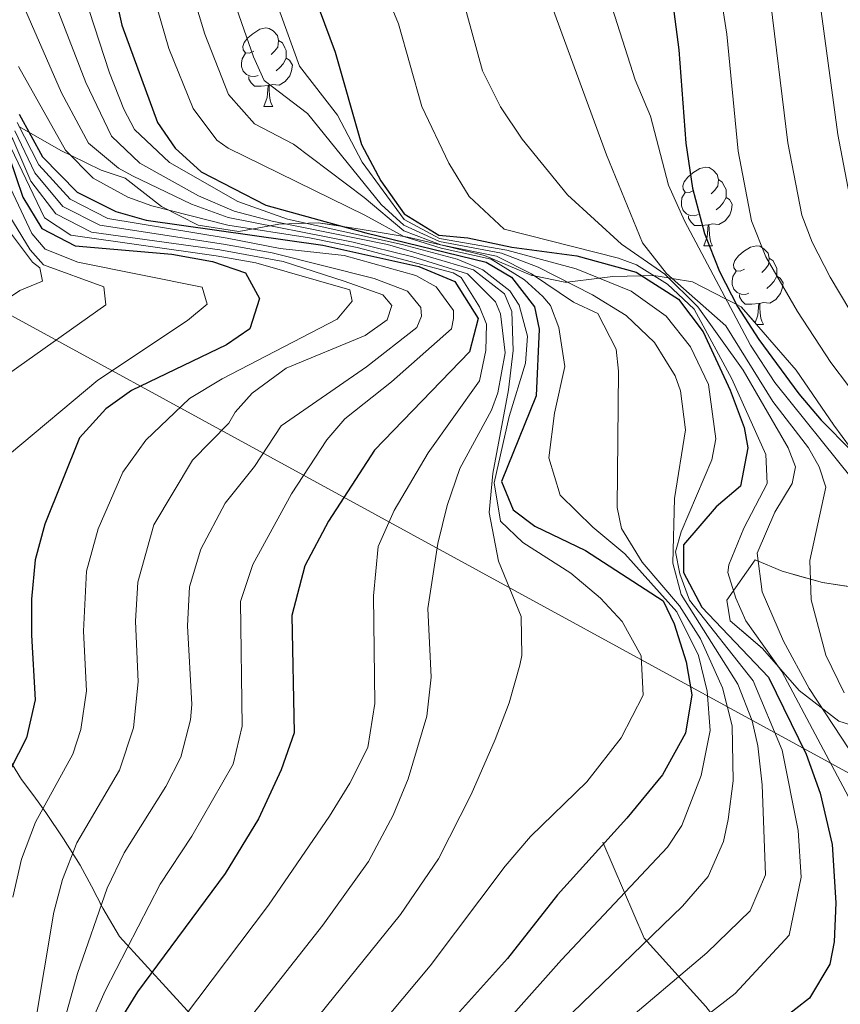
# Model space of a CAD drawing. Extents: x 576467 to 579890, y 763768 to 766121.
# Drawn here: x 578686 to 578791, y 764109 to 764234 of the extents above; entities that cross this region are included whole.
import ezdxf

# ---------------------------------------------------------------- set-up
doc = ezdxf.new("R2010")
doc.units = 0
doc.header["$MEASUREMENT"] = 0
doc.linetypes.add('DGN Style 3', pattern=[55.946072, 39.96148, -15.984592])
for name, color, linetype in [('Nivel 1', 7, 'Continuous'), ('Nivel 21', 7, 'Continuous'), ('Nivel 35', 7, 'Continuous'), ('Nivel 36', 7, 'Continuous'), ('Nivel 4', 7, 'Continuous'), ('Nivel 5', 7, 'Continuous'), ('Nivel 57', 7, 'Continuous'), ('Nivel 61', 7, 'Continuous')]:
    doc.layers.add(name, color=color, linetype=linetype)
doc.linetypes.add('5limcon', pattern='A,16,-16,[2,dgnlstyle.shx,S=0.128,R=0,X=0,Y=0],-16,16,-8,16,-8', length=96)
doc.linetypes.add('5zonar', pattern='A,-5,[1,dgnlstyle.shx,S=0.08,R=0,X=0,Y=0],-5', length=10)

msp = doc.modelspace()

# ---------------------------------------------------------------- linework, layer by layer
at = {"layer": 'Nivel 1', "color": 19, "linetype": '5limcon', "lineweight": 0, "ltscale": 0.5}
msp.add_polyline3d([(578304.268, 764404.656, 1296.303), (578909.395, 764073.956, 872.296), (578995.117, 764247.979, 764.707), (579316.525, 764278.442, 672.465), (579480.027, 764286.535, 627.601), (579734.95, 764180.633, 564.469), (579884.194, 764170.916, 536.592)], dxfattribs=at)
at = {"layer": 'Nivel 21', "color": 19, "linetype": 'DGN Style 3', "lineweight": 0}
msp.add_polyline3d([(578760.379, 764129.431, 975.139), (578765.629, 764117.181, 965.372), (578773.503, 764108.432, 955.846), (578777.003, 764104.057, 951.172), (578784.003, 764090.933, 939.232), (578788.377, 764080.434, 930.455), (578791.877, 764067.31, 920.854)], dxfattribs=at)
at = {"layer": 'Nivel 35', "color": 92, "linetype": '5zonar', "lineweight": 0, "ltscale": 0.5}
for points in [[(578745.281, 764204.321, 965), (578739.692, 764205.644, 965), (578739.645, 764205.655, 965), (578735.481, 764206.641, 969.449), (578734.998, 764206.724, 970), (578729.401, 764207.681, 973.496), (578727.179, 764208.013, 975), (578724.041, 764208.481, 977.29), (578719.041, 764208.321, 992.61), (578713.921, 764207.361, 1004.55), (578708.721, 764208.161, 1021.67), (578704.041, 764210.561, 1024.99), (578699.401, 764214.161, 1028.15), (578696.361, 764215.201, 1013.908), (578692.517, 764217.049, 995), (578691.201, 764217.681, 994.48), (578687.138, 764220.041, 1000), (578685.864, 764220.781, 1005)], [(578793.041, 764178.321, 939.71), (578789.841, 764182.641, 944.59), (578785.041, 764189.681, 945.47), (578778.041, 764197.761, 926.327), (578777.382, 764198.099, 925), (578776.042, 764198.786, 930), (578771.801, 764200.961, 932.614), (578769.221, 764201.367, 935), (578768.768, 764201.439, 940), (578766.897, 764201.733, 945), (578766.721, 764201.761, 945.538), (578765.304, 764201.716, 950), (578761.641, 764201.601, 953.476), (578759.962, 764201.404, 955), (578755.828, 764200.917, 960), (578755.521, 764200.881, 960.41), (578751.625, 764201.697, 965), (578751.321, 764201.761, 965), (578745.281, 764204.321, 965)], [(578796.321, 764143.041, 946.29), (578790.481, 764144.881, 950.09), (578785.401, 764148.801, 952.97), (578780.761, 764154.161, 956.75), (578776.601, 764157.681, 958.01), (578776.201, 764160.321, 955.65), (578779.801, 764165.441, 949.95), (578783.241, 764164.001, 945.25), (578788.401, 764162.561, 942.41), (578793.601, 764161.761, 938.51)], [(578679.907, 764146.562, 1034.518), (578682.232, 764143.901, 1032.599), (578684.232, 764140.621, 1030.295), (578686.2, 764137.437, 1027.799), (578687.745, 764135.325, 1025.847), (578689.272, 764133.213, 1023.831), (578691.542, 764129.868, 1020.527), (578693.688, 764126.493, 1017.239), (578695.101, 764123.822, 1014.966), (578696.568, 764120.989, 1012.887), (578698.68, 764117.373, 1010.391), (578708.28, 764106.909, 1000.791)]]:
    msp.add_polyline3d(points, dxfattribs=at)
at = {"layer": 'Nivel 36', "color": 92, "linetype": 'Continuous', "lineweight": 0, "flags": 128}
for points in [[(578715.814, 764230.37), (578715.284, 764230.105), (578714.754, 764230.16), (578714.489, 764230.53), (578714.434, 764230.955), (578714.594, 764231.475), (578715.074, 764232.07), (578715.709, 764232.6), (578716.609, 764233.185), (578717.354, 764233.345), (578717.779, 764233.29), (578718.309, 764232.975), (578718.839, 764232.39), (578718.999, 764231.75), (578718.889, 764230.9), (578718.464, 764230.37), (578718.044, 764229.945)], [(578718.999, 764231.75), (578719.474, 764231.435), (578719.789, 764230.795), (578719.949, 764230.475), (578719.949, 764229.895), (578719.949, 764229.47), (578719.579, 764228.78), (578719.159, 764228.3), (578718.679, 764227.88)], [(578716.399, 764227.29), (578715.974, 764227.13), (578715.389, 764227.19), (578714.914, 764227.4), (578714.489, 764227.825), (578714.274, 764228.41), (578714.274, 764228.83), (578714.329, 764229.415), (578714.754, 764230.105)], [(578719.949, 764229.47), (578720.404, 764229.22), (578720.749, 764228.605), (578720.639, 764227.88), (578720.429, 764227.24), (578719.844, 764226.5), (578719.049, 764226.02), (578718.199, 764226.125), (578717.769, 764225.995)], [(578717.659, 764225.995), (578716.769, 764225.91), (578715.924, 764225.91), (578715.499, 764226.34), (578715.179, 764226.815), (578715.179, 764227.13)], [(578717.114, 764223.31), (578717.549, 764224.47), (578717.659, 764225.995), (578717.769, 764225.995), (578717.804, 764225.41), (578717.839, 764224.725), (578717.909, 764224.11), (578718.024, 764223.71), (578718.239, 764223.31)], [(578717.114, 764223.31), (578718.239, 764223.31)], [(578771.953, 764212.601), (578771.423, 764212.336), (578770.893, 764212.391), (578770.628, 764212.761), (578770.573, 764213.186), (578770.733, 764213.706), (578771.213, 764214.301), (578771.848, 764214.831), (578772.748, 764215.416), (578773.493, 764215.576), (578773.918, 764215.521), (578774.448, 764215.206), (578774.978, 764214.621), (578775.138, 764213.981), (578775.028, 764213.131), (578774.603, 764212.601), (578774.183, 764212.176)], [(578775.138, 764213.981), (578775.613, 764213.666), (578775.928, 764213.026), (578776.088, 764212.706), (578776.088, 764212.126), (578776.088, 764211.701), (578775.718, 764211.011), (578775.298, 764210.531), (578774.818, 764210.111)], [(578772.538, 764209.521), (578772.113, 764209.361), (578771.528, 764209.421), (578771.053, 764209.631), (578770.628, 764210.056), (578770.413, 764210.641), (578770.413, 764211.061), (578770.468, 764211.646), (578770.893, 764212.336)], [(578776.088, 764211.701), (578776.543, 764211.451), (578776.888, 764210.836), (578776.778, 764210.111), (578776.568, 764209.471), (578775.983, 764208.731), (578775.188, 764208.251), (578774.338, 764208.356), (578773.908, 764208.226)], [(578773.798, 764208.226), (578772.908, 764208.141), (578772.063, 764208.141), (578771.638, 764208.571), (578771.318, 764209.046), (578771.318, 764209.361)], [(578773.253, 764205.541), (578773.688, 764206.701), (578773.798, 764208.226), (578773.908, 764208.226), (578773.943, 764207.641), (578773.978, 764206.956), (578774.048, 764206.341), (578774.163, 764205.941), (578774.378, 764205.541)], [(578773.253, 764205.541), (578774.378, 764205.541)], [(578778.428, 764202.566), (578777.898, 764202.301), (578777.368, 764202.356), (578777.103, 764202.726), (578777.048, 764203.151), (578777.208, 764203.671), (578777.688, 764204.266), (578778.323, 764204.796), (578779.223, 764205.381), (578779.968, 764205.541), (578780.393, 764205.486), (578780.923, 764205.171), (578781.453, 764204.586), (578781.613, 764203.946), (578781.503, 764203.096), (578781.078, 764202.566), (578780.658, 764202.141)], [(578781.613, 764203.946), (578782.088, 764203.631), (578782.403, 764202.991), (578782.563, 764202.671), (578782.563, 764202.091), (578782.563, 764201.666), (578782.193, 764200.976), (578781.773, 764200.496), (578781.293, 764200.076)], [(578779.013, 764199.486), (578778.588, 764199.326), (578778.003, 764199.386), (578777.528, 764199.596), (578777.103, 764200.021), (578776.888, 764200.606), (578776.888, 764201.026), (578776.943, 764201.611), (578777.368, 764202.301)], [(578782.563, 764201.666), (578783.018, 764201.416), (578783.363, 764200.801), (578783.253, 764200.076), (578783.043, 764199.436), (578782.458, 764198.696), (578781.663, 764198.216), (578780.813, 764198.321), (578780.383, 764198.191)], [(578780.273, 764198.191), (578779.383, 764198.106), (578778.538, 764198.106), (578778.113, 764198.536), (578777.793, 764199.011), (578777.793, 764199.326)], [(578779.809, 764195.721), (578780.163, 764196.666), (578780.273, 764198.191), (578780.383, 764198.191), (578780.418, 764197.606), (578780.453, 764196.921), (578780.523, 764196.306), (578780.638, 764195.906), (578780.853, 764195.506)], [(578779.995, 764195.506), (578780.853, 764195.506)]]:
    msp.add_lwpolyline(points, dxfattribs=at)
at = {"layer": 'Nivel 4', "color": 25, "linetype": 'Continuous', "lineweight": 30, "flags": 128}
for points, elevation in [([(578739.601, 764340.161), (578740.921, 764330.081), (578741.129, 764325.081), (578740.801, 764310.161), (578741.195, 764305.177), (578742.285, 764299.991), (578743.972, 764294.681), (578747.761, 764285.201), (578755.106, 764271.379), (578762.561, 764258.321), (578764.652, 764253.78), (578766.626, 764248.42), (578768.142, 764242.592), (578769.303, 764236.442), (578770.057, 764230.558), (578770.961, 764218.641), (578771.801, 764212.881), (578773.321, 764207.121), (578775.241, 764202.241), (578777.537, 764197.799), (578780.282, 764193.565), (578785.368, 764186.64), (578788.241, 764183.281), (578795.961, 764175.441)], 925), ([(578714.081, 764262.881), (578726.201, 764230.241), (578729.561, 764218.481), (578732.041, 764213.841), (578735.001, 764209.601), (578739.441, 764206.881), (578743.161, 764206.561), (578748.761, 764205.361), (578757.041, 764204.241), (578764.601, 764202.161), (578770.041, 764198.721), (578773.161, 764194.561), (578776.601, 764187.121), (578778.404, 764182.364), (578778.881, 764179.761), (578777.915, 764174.865), (578774.841, 764172.241), (578770.641, 764167.361), (578770.641, 764163.841), (578772.999, 764159.407), (578781.521, 764150.481), (578786.321, 764140.641), (578788.081, 764135.681), (578789.641, 764129.121), (578790.121, 764121.681), (578789.905, 764116.702), (578789.321, 764113.841), (578786.754, 764109.515), (578781.521, 764105.441)], 950), ([(578697.161, 764242.001), (578699.001, 764233.681), (578703.561, 764221.281), (578705.801, 764218.001), (578709.121, 764214.961), (578717.361, 764210.721), (578730.121, 764207.201), (578745.481, 764203.441), (578748.721, 764201.521), (578751.641, 764197.761), (578752.241, 764194.881), (578751.841, 764186.401), (578747.441, 764175.441), (578748.921, 764171.841), (578751.681, 764169.761), (578758.161, 764166.641), (578768.081, 764160.241), (578769.481, 764157.281), (578770.986, 764152.433), (578771.721, 764148.241), (578770.928, 764143.335), (578768.001, 764138.035), (578763.442, 764132.506), (578754.601, 764122.721), (578748.201, 764114.561), (578739.761, 764105.201)], 975), ([(578685.881, 764222.321), (578688.881, 764216.881), (578693.281, 764212.401), (578698.241, 764209.921), (578702.081, 764208.801), (578724.641, 764205.601), (578736.881, 764202.881), (578741.49, 764201.002), (578744.441, 764196.241), (578743.361, 764192.001), (578731.241, 764179.441), (578725.347, 764170.381), (578722.328, 764164.695), (578720.673, 764158.365), (578720.961, 764143.361), (578719.311, 764138.649), (578716.441, 764132.406), (578712.172, 764125.417), (578701.001, 764110.321), (578695.761, 764101.841)], 1000), ([(578684.561, 764217.041), (578686.361, 764211.761), (578688.761, 764207.761), (578693.041, 764205.521), (578705.361, 764204.481), (578710.561, 764203.521), (578714.761, 764202.081), (578716.561, 764198.801), (578715.321, 764194.961), (578712.361, 764192.881), (578700.231, 764187.066), (578696.961, 764184.721), (578693.568, 764181.026), (578689.161, 764170.013), (578687.921, 764165.441), (578687.446, 764160.447), (578687.441, 764155.841), (578687.921, 764147.601), (578686.832, 764142.735), (578682.641, 764134.641)], 1025)]:
    msp.add_lwpolyline(points, dxfattribs=dict(at, elevation=elevation))
at = {"layer": 'Nivel 5', "color": 25, "linetype": 'Continuous', "lineweight": 0, "flags": 128}
for points, elevation in [([(578690.569, 764209.617), (578687.369, 764213.809), (578685.089, 764219.153), (578678.593, 764228.577), (578673.582, 764234.019), (578665.093, 764241.354), (578655.565, 764248.3), (578651.257, 764252.157), (578645.452, 764260.18), (578639.606, 764275.251), (578632.558, 764291.394), (578626.309, 764307.741), (578623.253, 764320.261), (578618.442, 764336.392), (578617.322, 764342.573), (578615.395, 764348.253), (578614.825, 764371.012), (578613.868, 764386.841), (578614.641, 764431.729), (578614.239, 764438.9), (578612.907, 764446.428), (578611.025, 764452.541), (578609.834, 764458.552), (578599.267, 764489.585)], 1015), ([(578798.466, 764178.739), (578789.451, 764190.649), (578785.202, 764197.172), (578781.169, 764204.113), (578779.359, 764208.735), (578777.623, 764217.618), (578776.175, 764232.549), (578775.427, 764237.489), (578773.487, 764246.441), (578771.39, 764253.029), (578767.352, 764262.176), (578760.374, 764274.592), (578753.473, 764287.911), (578750.137, 764296.449), (578747.676, 764305.933), (578747.172, 764311.125), (578747.346, 764319.061), (578747.058, 764330.353), (578746.131, 764342.969), (578747.009, 764348.609), (578749.424, 764358.858)], 920), ([(578792.2, 764210.184), (578790.35, 764219.765), (578787.675, 764239.584), (578785.469, 764248.763), (578783.963, 764253.544), (578778.541, 764266.613), (578764.898, 764293.332), (578762.469, 764299.985), (578760.638, 764307.447)], 910), ([(578791.161, 764148.481), (578788.836, 764153.298), (578786.957, 764160.372), (578786.801, 764165.361), (578788.841, 764174.721), (578787.988, 764177.34), (578786.601, 764179.735), (578782.062, 764185.683), (578776.067, 764195.306), (578768.484, 764202.02), (578765.441, 764205.921), (578760.822, 764217.13), (578753.954, 764235.92), (578750.241, 764245.201), (578747.095, 764249.732), (578744.51, 764255.668), (578737.785, 764269.074), (578734.259, 764277.228), (578731.121, 764286.726)], 935), ([(578718.531, 764100.304), (578734.545, 764120.189), (578739.387, 764127.314), (578743.581, 764135.521), (578746.641, 764142.512), (578748.41, 764147.188), (578749.761, 764152.001), (578750.026, 764153.24), (578749.961, 764158.241), (578747.044, 764165.295), (578745.87, 764171.487), (578746.321, 764176.481), (578748.319, 764187.155), (578748.941, 764192.158), (578748.761, 764197.153), (578747.826, 764199.402), (578743.884, 764202.465), (578732.887, 764205.716), (578718.175, 764208.682), (578713.331, 764209.94), (578708.757, 764211.901), (578701.27, 764216.071), (578697.689, 764219.521), (578694.386, 764226.362), (578676.117, 764273.518)], 985), ([(578792.24, 764175.769), (578782.306, 764188.106), (578779.192, 764192.839), (578770.787, 764208.708), (578768.761, 764213.281), (578766.441, 764222.081), (578764.482, 764226.731), (578759.955, 764241.033), (578756.406, 764250.638), (578752.163, 764259.488), (578745.044, 764272.689)], 930), ([(578794.883, 764136.608), (578786.681, 764149.041), (578783.42, 764155.095), (578780.691, 764161.388), (578780.081, 764166.321), (578782.321, 764171.521), (578784.521, 764175.201), (578784.963, 764177.315), (578784.028, 764179.743), (578778.281, 764189.672), (578772.481, 764197.761), (578768.281, 764201.921), (578762.761, 764205.761), (578755.845, 764212.037), (578750.088, 764219.138), (578747.296, 764223.294), (578744.999, 764227.863), (578742.371, 764237.512), (578739.835, 764244.331), (578730.084, 764266.115), (578728.225, 764270.76)], 940), ([(578765.783, 764101.235), (578777.234, 764110.112), (578784.145, 764117.574), (578785.697, 764124.951), (578785.313, 764130.903), (578783.242, 764141.179), (578779.561, 764150.033), (578771.441, 764160.321), (578770.201, 764163.681), (578769.641, 764166.481), (578770.361, 764169.041), (578774.281, 764178.241), (578774.801, 764180.881), (578773.841, 764187.841), (578771.561, 764192.641), (578768.441, 764196.561), (578764.001, 764199.761), (578756.971, 764202.62), (578748.105, 764204.977), (578739.519, 764206.469), (578734.996, 764208.883), (578729.673, 764216.225), (578726.495, 764222.224), (578721.673, 764228.449), (578709.794, 764261.313)], 955), ([(578792.801, 764133.201), (578783.201, 764151.201), (578778.601, 764157.681), (578777.321, 764160.561), (578776.321, 764163.841), (578776.428, 764164.822), (578778.361, 764169.521), (578781.321, 764175.201), (578781.188, 764178.915), (578776.843, 764188.569), (578772.041, 764197.441), (578768.641, 764200.641), (578764.681, 764203.121), (578762.354, 764203.971), (578747.763, 764207.659), (578743.319, 764211.828), (578740.721, 764216.081), (578737.277, 764223.303), (578734.286, 764233.876), (578724.667, 764257.048)], 945), ([(578800.972, 764182.037), (578789.373, 764201.534), (578787.097, 764205.986), (578785.774, 764209.459), (578783.994, 764218.691), (578781.551, 764238.537), (578779.625, 764247.038), (578777.652, 764253.351)], 915), ([(578736.588, 764093.587), (578755.082, 764114.398), (578768.617, 764128.773), (578770.44, 764131.559), (578772.912, 764137.935), (578774.086, 764143.688), (578773.681, 764148.689), (578772.596, 764153.262), (578769.811, 764158.814), (578763.161, 764166.241), (578759.08, 764169.632), (578754.926, 764173.708), (578753.481, 764178.481), (578754.201, 764184.161), (578755.538, 764190.15), (578754.761, 764195.121), (578753.696, 764197.94), (578752.721, 764199.057), (578750.358, 764201.208), (578746.137, 764203.825), (578739.753, 764205.234), (578734.981, 764206.729), (578730.009, 764209.457), (578712.537, 764218.017), (578711.105, 764219.018), (578708.089, 764223.073), (578704.97, 764230.724), (578699.292, 764250.451)], 970), ([(578724.375, 764096.965), (578738.333, 764113.655), (578747.892, 764126.357), (578751.132, 764130.167), (578758.321, 764137.121), (578762.695, 764142.72), (578765.516, 764148.203), (578765.241, 764153.201), (578762.841, 764157.601), (578760.067, 764160.559), (578756.281, 764163.761), (578750.161, 764167.681), (578747.324, 764170.392), (578746.521, 764175.281), (578748.401, 764183.761), (578750.521, 764190.561), (578750.761, 764194.001), (578749.688, 764197.967), (578748.521, 764199.779), (578745.041, 764202.481), (578741.801, 764203.841), (578734.78, 764205.699), (578720.112, 764208.919), (578713.789, 764211.182), (578705.057, 764216.161), (578700.625, 764220.401), (578699.227, 764222.988), (578697.407, 764227.627), (578690.982, 764247.359)], 980), ([(578755.172, 764106.416), (578770.52, 764121.259), (578773.793, 764125.04), (578775.771, 764129.513), (578776.379, 764132.31), (578776.999, 764137.263), (578776.869, 764144.261), (578775.641, 764149.137), (578772.849, 764155.392), (578770.161, 764159.601), (578765.375, 764165.178), (578762.761, 764169.441), (578762.195, 764172.129), (578762.361, 764189.521), (578762.052, 764192.335), (578759.721, 764196.881), (578756.644, 764198.34), (578751.253, 764201.946), (578746.793, 764204.209), (578739.685, 764205.652), (578734.986, 764207.447), (578729.897, 764211.713), (578720.897, 764218.529), (578715.91, 764221.102), (578712.617, 764224.865), (578709.594, 764232.564), (578705.13, 764247.295)], 965), ([(578709.977, 764246.391), (578715.778, 764229.666), (578717.145, 764226.657), (578722.665, 764222.433), (578732.094, 764210.804), (578734.991, 764208.165), (578739.533, 764206.074), (578747.449, 764204.593), (578752.118, 764202.806), (578759.041, 764199.281), (578763.361, 764196.641), (578766.974, 764193.205), (578769.58, 764188.94), (578770.281, 764187.041), (578770.922, 764182.066), (578769.521, 764173.281), (578769.281, 764165.041), (578770.361, 764161.041), (578777.601, 764149.585), (578779.427, 764144.904), (578780.163, 764141.718), (578780.682, 764136.741), (578781.143, 764125.235), (578779.162, 764120.649), (578773.66, 764115.316), (578762.264, 764105.67)], 960), ([(578712.688, 764103.643), (578724.647, 764118.814), (578730.47, 764126.958), (578733.595, 764132.889), (578735.521, 764137.521), (578737.925, 764145.524), (578738.481, 764150.481), (578738.054, 764159.264), (578739.298, 764167.533), (578740.502, 764172.39), (578742.121, 764177.121), (578746.161, 764184.561), (578746.979, 764186.779), (578747.915, 764191.882), (578747.321, 764196.849), (578746.675, 764198.403), (578743.086, 764201.977), (578736.119, 764204.133), (578728.527, 764205.997), (578712.567, 764209.136), (578707.867, 764210.843), (578700.369, 764214.465), (578698.582, 764215.432), (578694.753, 764218.641), (578691.283, 764225.072), (578685.562, 764238.267)], 990), ([(578706.844, 764106.982), (578717.689, 764121.373), (578725.496, 764132.742), (578728.083, 764136.972), (578730.361, 764141.521), (578731.281, 764147.121), (578731.092, 764160.847), (578731.684, 764167.171), (578733.721, 764171.761), (578738.081, 764179.121), (578744.641, 764188.321), (578745.441, 764192.161), (578745.521, 764195.521), (578744.641, 764197.761), (578742.288, 764201.489), (578741.273, 764202.089), (578729.037, 764205.32), (578722.946, 764206.574), (578712.513, 764208.161), (578702.825, 764210.641), (578699.751, 764211.76), (578695.337, 764214.177), (578691.817, 764217.761), (578685.814, 764228.442)], 995), ([(578674.699, 764106.534), (578674.611, 764114.092), (578673.972, 764119.052), (578672.222, 764126.718), (578668.481, 764151.761), (578668.136, 764162.96), (578668.146, 764173.588), (578668.798, 764178.545), (578672.031, 764187.628), (578673.081, 764189.601), (578679.921, 764195.761), (578685.961, 764199.841), (578688.881, 764201.041), (578688.521, 764202.721), (578687.601, 764203.441), (578683.761, 764208.561), (578682.041, 764212.321), (578679.721, 764219.441), (578678.833, 764221.281)], 1040), ([(578692.985, 764101.69), (578696.883, 764110.452), (578703.885, 764124.045), (578707.934, 764130.187), (578713.195, 764139.388), (578714.353, 764144.209), (578714.144, 764160.159), (578715.713, 764164.856), (578720.636, 764173.867), (578725.135, 764180.783), (578727.441, 764183.441), (578733.401, 764188.161), (578741.041, 764194.961), (578741.321, 764196.241), (578741.321, 764197.281), (578739.081, 764200.321), (578736.521, 764201.761), (578727.361, 764204.321), (578719.201, 764205.201), (578712.425, 764206.517), (578697.201, 764209.041), (578692.377, 764211.473), (578688.377, 764215.857), (578685.617, 764221.265)], 1005), ([(578690.21, 764101.539), (578693.351, 764112.642), (578697.138, 764123.537), (578699.273, 764128.07), (578704.597, 764136.537), (578706.51, 764140.255), (578707.745, 764145.057), (578707.925, 764146.994), (578707.384, 764157.028), (578707.62, 764162.009), (578709.061, 764166.822), (578712.181, 764172.705), (578715.926, 764177.354), (578719.3, 764182.541), (578730.201, 764190.081), (578736.641, 764195.121), (578737.241, 764196.561), (578737.161, 764197.681), (578735.441, 764199.761), (578731.201, 764201.361), (578718.161, 764204.641), (578711.959, 764205.768), (578696.161, 764208.161), (578691.473, 764210.545), (578687.873, 764214.833), (578685.353, 764220.209)], 1010), ([(578684.825, 764218.097), (578689.121, 764209.121), (578692.481, 764206.881), (578711.027, 764204.27), (578716.081, 764203.361), (578728.081, 764199.921), (578728.401, 764198.481), (578726.481, 764196.161), (578711.801, 764188.561), (578707.63, 764186.057), (578702.034, 764180.715), (578699.123, 764176.664), (578695.953, 764169.413), (578694.471, 764164.025), (578694.087, 764156.345), (578694.49, 764148.753), (578693.77, 764143.824), (578692.753, 764140.669), (578687.952, 764131.992), (578686.199, 764127.258), (578685.084, 764122.396)], 1020), ([(578684.668, 764178.926), (578695.921, 764188.401), (578707.361, 764196.001), (578709.881, 764198.081), (578709.241, 764200.241), (578693.361, 764203.441), (578689.201, 764205.121), (578687.521, 764207.121), (578684.441, 764213.601)], 1030), ([(578681.121, 764186.801), (578696.961, 764198.001), (578696.681, 764200.321), (578689.001, 764203.121), (578687.281, 764205.041), (578683.641, 764211.041)], 1035), ([(578687.852, 764105.766), (578690.303, 764120.481), (578691.434, 764124.671), (578693.263, 764129.343), (578698.675, 764138.603), (578700.477, 764144.02), (578701.059, 764149.906), (578700.73, 764157.616), (578701.021, 764162.61), (578703.08, 764169.905), (578708.001, 764178.161), (578712.628, 764182.911), (578713.465, 764184.299), (578715.641, 764186.721), (578719.961, 764189.921), (578730.041, 764194.081), (578732.841, 764196.081), (578733.441, 764197.921), (578732.281, 764199.281), (578727.361, 764201.041), (578719.561, 764203.521), (578711.493, 764205.019), (578695.121, 764207.281), (578690.569, 764209.617)], 1015)]:
    msp.add_lwpolyline(points, dxfattribs=dict(at, elevation=elevation))
at = {"layer": 'Nivel 57', "color": 92, "linetype": 'DGN Style 3', "lineweight": 0, "flags": 128}
for points in [[(579014.869, 764205.541), (579012.321, 764206.961), (579008.801, 764210.561), (579005.601, 764215.361), (579004.241, 764218.321), (579004.138, 764219.147), (579005.201, 764224.001), (579004.521, 764229.121), (579003.321, 764233.841), (578999.641, 764237.681), (578996.361, 764238.481), (578989.486, 764232.129), (578985.326, 764227.925), (578983.121, 764224.321), (578981.641, 764218.721), (578978.601, 764212.401), (578975.881, 764206.641), (578975.121, 764204.001), (578974.24, 764203.035), (578970.881, 764202.641), (578967.761, 764203.761), (578965.448, 764203.585), (578961.321, 764202.161), (578958.121, 764199.841), (578955.881, 764197.281), (578953.201, 764191.921), (578949.401, 764188.161), (578945.641, 764184.641), (578940.801, 764178.801), (578939.649, 764178.276), (578935.761, 764180.401), (578926.878, 764184.733), (578922.601, 764186.641), (578920.861, 764187.369), (578917.121, 764188.561), (578912.441, 764188.721), (578907.721, 764190.641), (578898.401, 764198.081), (578892.514, 764201.957), (578888.841, 764205.041), (578882.664, 764211.974), (578872.556, 764220.971), (578866.667, 764226.396), (578864.161, 764230.241), (578860.063, 764237.213), (578856.574, 764241.072), (578853.081, 764243.201), (578848.161, 764245.041), (578841.201, 764246.881), (578837.441, 764248.241), (578833.111, 764247.801), (578828.801, 764246.961), (578824.742, 764246.86), (578820.681, 764247.201), (578818.518, 764247.668), (578808.041, 764251.201), (578801.681, 764254.561), (578795.561, 764257.361), (578794.233, 764258.418), (578791.481, 764260.961), (578788.633, 764263.07), (578782.645, 764266.838), (578766.882, 764276.59), (578762.801, 764278.881), (578758.001, 764282.001), (578753.201, 764284.801), (578745.446, 764288.42), (578741.862, 764290.838), (578738.721, 764294.321), (578737.321, 764298.001), (578738.081, 764303.041), (578740.521, 764310.241), (578740.761, 764314.481), (578740.153, 764316.184), (578737.161, 764319.441), (578731.881, 764322.081), (578725.121, 764324.641), (578721.001, 764325.841), (578718.917, 764325.828), (578714.561, 764324.801), (578708.041, 764322.401), (578703.942, 764321.876), (578701.081, 764323.921), (578697.561, 764329.921), (578692.446, 764336.694), (578689.801, 764339.841), (578684.753, 764344.083), (578680.601, 764346.081), (578675.911, 764346.396), (578672.201, 764343.121), (578669.321, 764337.601), (578667.681, 764335.281), (578662.841, 764336.161), (578659.561, 764341.681), (578658.281, 764345.121), (578659.522, 764353.183), (578660.361, 764357.921), (578660.001, 764360.881), (578658.911, 764361.829), (578655.241, 764363.601), (578644.641, 764366.641), (578639.601, 764369.761), (578633.961, 764371.201), (578628.641, 764374.481), (578624.561, 764377.681), (578618.199, 764382.698), (578614.321, 764384.401), (578608.721, 764386.001), (578603.361, 764387.601), (578599.161, 764388.081), (578597.521, 764390.401), (578600.001, 764394.001), (578602.619, 764395.614), (578606.721, 764395.761), (578613.321, 764394.561), (578618.481, 764392.721), (578621.685, 764392.075), (578626.663, 764391.229), (578631.361, 764390.321), (578633.423, 764389.706), (578635.666, 764388.641), (578638.601, 764387.601), (578645.161, 764386.401), (578651.601, 764383.921), (578657.041, 764382.161), (578659.504, 764381.802), (578663.921, 764381.841), (578669.241, 764382.561), (578675.488, 764383.039), (578680.241, 764383.281), (578682.167, 764383.352), (578683.062, 764383.428), (578684.801, 764383.521), (578690.481, 764383.761), (578696.401, 764383.601), (578701.641, 764383.441), (578714.441, 764383.761), (578717.881, 764384.081), (578720.641, 764386.401), (578724.781, 764387.46), (578729.321, 764388.081), (578731.435, 764387.825), (578734.241, 764387.841), (578739.521, 764390.561), (578744.041, 764393.281), (578745.281, 764393.888), (578749.376, 764394.9), (578752.201, 764394.241), (578753.406, 764393.372), (578756.521, 764390.801), (578761.653, 764386.54), (578765.241, 764383.841), (578770.401, 764380.161), (578781.88, 764371.485), (578785.401, 764368.641), (578789.161, 764365.441), (578790.506, 764364.751), (578796.974, 764363.458), (578801.721, 764364.001), (578802.785, 764364.88), (578804.401, 764369.601), (578803.336, 764371.391), (578800.121, 764375.121), (578795.281, 764378.401), (578784.041, 764387.281), (578779.081, 764392.241), (578774.001, 764396.961), (578768.161, 764401.121), (578763.363, 764403.303), (578759.064, 764404.902), (578749.961, 764407.281), (578747.241, 764410.641), (578745.881, 764416.241), (578744.281, 764420.881), (578743.264, 764422.412), (578740.001, 764425.441), (578735.201, 764428.481), (578730.841, 764430.961), (578727.001, 764431.521), (578724.789, 764431.053), (578720.607, 764429.076), (578716.708, 764426.276), (578713.201, 764423.601), (578711.686, 764422.402), (578706.641, 764417.841), (578701.15, 764413.628), (578697.346, 764410.836), (578694.601, 764409.681), (578693.551, 764409.537), (578689.441, 764409.681), (578683.121, 764410.641), (578681.008, 764410.578), (578676.481, 764409.681), (578672.281, 764407.601), (578665.561, 764408.881), (578657.64, 764410.478), (578647.161, 764415.281), (578641.081, 764418.481), (578635.241, 764422.321), (578631.512, 764424.407), (578627.521, 764426.081), (578625.145, 764426.909), (578622.026, 764428.203), (578619.561, 764429.041), (578613.201, 764431.201), (578599.741, 764438.027), (578594.53, 764440.39), (578581.001, 764448.161), (578577.721, 764451.121), (578572.521, 764455.441), (578565.478, 764460.727), (578561.327, 764463.643), (578556.961, 764465.361), (578554.557, 764465.249), (578550.041, 764463.441), (578546.081, 764460.641), (578544.135, 764459.946), (578539.779, 764459.15), (578532.961, 764459.041), (578529.361, 764458.081), (578526.921, 764455.761), (578526.081, 764451.041), (578528.481, 764446.481), (578534.481, 764442.881), (578539.721, 764439.521), (578543.801, 764436.401), (578543.835, 764433.618), (578540.321, 764429.041), (578534.801, 764426.081), (578523.992, 764420.258), (578519.641, 764418.481), (578518.086, 764418.36), (578514.441, 764420.401), (578508.581, 764426.694), (578504.637, 764429.335), (578500.881, 764431.281), (578499.523, 764431.748), (578496.997, 764432.089), (578494.081, 764432.721), (578487.641, 764435.281), (578481.441, 764438.561), (578470.161, 764442.801), (578467.801, 764443.432), (578458.721, 764445.201), (578451.376, 764447.104), (578447.441, 764448.881), (578442.681, 764453.121), (578438.041, 764456.321), (578432.841, 764459.281), (578426.905, 764461.664), (578422.761, 764462.961), (578417.681, 764463.921), (578410.161, 764464.721), (578401.361, 764465.121), (578399.401, 764463.921), (578399.502, 764460.739), (578402.241, 764456.001), (578405.879, 764452.968), (578409.761, 764450.001), (578414.401, 764446.721), (578419.561, 764444.721), (578424.441, 764442.161), (578430.002, 764438.892), (578433.921, 764436.721), (578437.041, 764433.921), (578438.521, 764430.001), (578438.116, 764423.226), (578437.681, 764418.321), (578437.43, 764414.941), (578436.721, 764411.281), (578436.081, 764410.19), (578431.938, 764406.508), (578428.681, 764404.481), (578425.714, 764403.707), (578423.041, 764403.601), (578417.841, 764403.841), (578412.801, 764403.761), (578408.121, 764403.281), (578406.179, 764402.498), (578403.641, 764400.641), (578402.389, 764399.696), (578393.681, 764393.761), (578389.961, 764390.801), (578388.241, 764387.921), (578388.441, 764384.881), (578393.641, 764381.121), (578402.401, 764369.361), (578418.481, 764358.641), (578425.041, 764352.561), (578433.681, 764346.961), (578439.161, 764348.081), (578445.761, 764348.721), (578452.681, 764348.401), (578458.801, 764345.441), (578463.481, 764343.361), (578473.121, 764336.801), (578478.521, 764335.521), (578483.241, 764332.961), (578487.841, 764329.441), (578490.881, 764326.001), (578498.681, 764325.201), (578504.401, 764324.321), (578511.761, 764319.121), (578515.681, 764314.481), (578519.361, 764309.201), (578529.601, 764293.281), (578532.041, 764288.161), (578536.121, 764283.441), (578540.761, 764279.041), (578545.561, 764273.441), (578549.361, 764267.361), (578552.281, 764261.921), (578551.881, 764258.881), (578554.321, 764257.681), (578559.601, 764257.121), (578564.681, 764253.761), (578569.881, 764248.961), (578575.521, 764245.281), (578579.601, 764244.321), (578585.681, 764246.241), (578589.681, 764249.921), (578594.081, 764253.521), (578599.881, 764257.921), (578601.841, 764258.961), (578603.001, 764256.481), (578607.361, 764254.241), (578613.121, 764252.001), (578619.601, 764248.721), (578625.161, 764245.361), (578629.441, 764242.481), (578634.281, 764239.681), (578634.343, 764239.648), (578638.561, 764237.441), (578640.719, 764236.805), (578644.801, 764235.601), (578648.389, 764233.848), (578650.041, 764233.041), (578653.346, 764232.021), (578656.001, 764231.201), (578658.02, 764230.867), (578661.801, 764230.241), (578667.953, 764227.513), (578670.281, 764226.481), (578674.539, 764225.564), (578675.176, 764225.427), (578675.481, 764225.361), (578676.283, 764225.087), (578677.58, 764224.643), (578678.441, 764224.348), (578680.292, 764223.715), (578681.092, 764223.442), (578681.561, 764223.281), (578682.699, 764222.62), (578684.377, 764221.645), (578685.864, 764220.781), (578687.138, 764220.041), (578691.201, 764217.681), (578692.517, 764217.049), (578696.361, 764215.201), (578699.401, 764214.161), (578704.041, 764210.561), (578708.721, 764208.161), (578713.921, 764207.361), (578719.041, 764208.321), (578724.041, 764208.481), (578727.179, 764208.013), (578729.401, 764207.681), (578734.998, 764206.724), (578735.481, 764206.641), (578739.645, 764205.655), (578739.692, 764205.644), (578745.281, 764204.321), (578751.321, 764201.761), (578751.625, 764201.697), (578755.521, 764200.881), (578755.828, 764200.917), (578759.962, 764201.404), (578761.641, 764201.601), (578765.304, 764201.716), (578766.721, 764201.761), (578766.897, 764201.733), (578768.768, 764201.439), (578769.221, 764201.367), (578771.801, 764200.961), (578776.042, 764198.786), (578777.382, 764198.099), (578778.041, 764197.761), (578785.041, 764189.681), (578789.841, 764182.641), (578793.041, 764178.321), (578797.961, 764175.441), (578800.361, 764173.441), (578800.441, 764167.281), (578799.041, 764162.961), (578793.601, 764161.761), (578788.401, 764162.561), (578783.241, 764164.001), (578779.801, 764165.441), (578776.201, 764160.321), (578776.601, 764157.681), (578780.761, 764154.161), (578785.401, 764148.801), (578790.481, 764144.881), (578796.321, 764143.041), (578801.641, 764142.961), (578806.401, 764141.601), (578814.001, 764135.761), (578816.001, 764131.361), (578819.521, 764126.961), (578823.041, 764124.321), (578828.681, 764123.521), (578835.521, 764123.681), (578841.721, 764122.881), (578846.681, 764121.681), (578851.281, 764118.961), (578856.881, 764115.041), (578864.841, 764108.881), (578874.161, 764103.121), (578878.721, 764100.321), (578884.121, 764097.521), (578888.841, 764093.841), (578894.201, 764088.961), (578898.961, 764085.281), (578899.147, 764085.173), (578901.136, 764084.019), (578903.019, 764082.927), (578904.201, 764082.241), (578904.828, 764081.816), (578906.302, 764080.82), (578909.521, 764078.641), (578909.59, 764078.586), (578912.504, 764076.285), (578914.281, 764074.881), (578916.171, 764074.177), (578920.081, 764072.721), (578920.639, 764072.476), (578924.846, 764070.624), (578930.081, 764068.321), (578930.326, 764068.271), (578934.001, 764067.521), (578940.001, 764061.121), (578948.601, 764042.001), (578950.281, 764039.441), (578949.761, 764033.601), (578947.841, 764030.081), (578944.161, 764029.441), (578939.161, 764031.921), (578933.641, 764033.921), (578929.121, 764034.801), (578926.841, 764034.001), (578924.521, 764028.481), (578924.361, 764022.801), (578925.121, 764018.721), (578929.761, 764013.361), (578933.961, 764010.641), (578939.801, 764008.081), (578944.681, 764005.601), (578950.001, 764002.881), (578954.961, 763999.761), (578960.001, 763998.241), (578962.721, 763996.561), (578967.521, 763994.001), (578973.241, 763991.441), (578979.681, 763990.161), (578985.561, 763990.001), (578991.241, 763990.721), (578993.201, 763991.361), (578994.081, 763995.601), (578991.841, 764002.241), (578988.401, 764008.081), (578983.201, 764012.241), (578978.081, 764016.401), (578975.281, 764018.801), (578974.921, 764022.081), (578977.921, 764025.121), (578981.761, 764026.561), (578988.561, 764034.081), (578992.681, 764038.641), (578996.841, 764042.321), (579000.641, 764044.801), (579005.001, 764045.681), (579010.641, 764044.321), (579016.121, 764041.041), (579020.761, 764038.401), (579025.401, 764035.841), (579030.841, 764033.521), (579037.081, 764030.321), (579042.201, 764028.641), (579047.481, 764025.361), (579058.601, 764019.681), (579064.081, 764017.041), (579069.361, 764015.521), (579074.441, 764015.761), (579080.161, 764017.361), (579086.361, 764020.081), (579090.321, 764023.361), (579091.761, 764027.681), (579091.321, 764033.201), (579089.201, 764039.921), (579087.281, 764044.481), (579088.103, 764052.851), (579088.641, 764054.081), (579090.182, 764055.765), (579094.231, 764059.026), (579099.013, 764062.13), (579101.721, 764066.161), (579102.281, 764071.121), (579101.081, 764074.641), (579099.588, 764075.869), (579095.201, 764076.961), (579088.521, 764077.441), (579080.802, 764086.478), (579077.841, 764090.321), (579074.561, 764092.321), (579071.641, 764091.521), (579069.081, 764092.721), (579068.109, 764094.295), (579067.441, 764099.041), (579063.961, 764115.441), (579061.321, 764124.961), (579060.531, 764135.689), (579059.481, 764140.561), (579056.521, 764143.201), (579052.441, 764144.161), (579049.162, 764147.235), (579048.361, 764152.081), (579049.702, 764157.565), (579052.441, 764161.681), (579060.241, 764170.481), (579065.519, 764178.098), (579067.921, 764182.401), (579068.881, 764185.521), (579067.932, 764186.955), (579064.241, 764187.761), (579056.361, 764187.361), (579053.321, 764187.681), (579049.681, 764188.161), (579047.717, 764187.835), (579043.721, 764185.201), (579039.681, 764180.721), (579038.026, 764179.388), (579034.132, 764176.842), (579029.841, 764175.761), (579025.524, 764177.867), (579023.001, 764181.361), (579022.66, 764182.243), (579021.841, 764187.041), (579023.001, 764191.041), (579024.609, 764192.629), (579028.441, 764194.721), (579041.001, 764199.681), (579046.441, 764201.441), (579051.921, 764204.641), (579057.168, 764207.676), (579060.481, 764210.961), (579061.881, 764216.721), (579062.322, 764219.149), (579063.081, 764224.081), (579062.721, 764226.561), (579062.321, 764226.651), (579058.361, 764223.601), (579053.201, 764218.801), (579049.001, 764215.761), (579043.241, 764212.801), (579038.161, 764208.721), (579035.041, 764206.721), (579033.197, 764206.405), (579028.961, 764206.481), (579024.001, 764205.521), (579021.851, 764205.327), (579017.801, 764205.281)], [(578818.933, 763870.893), (578816.888, 763872.541), (578815.023, 763874.866), (578813.539, 763877.354), (578810.869, 763882.357), (578808.632, 763885.341), (578806.762, 763886.772), (578805.048, 763888.221), (578803.487, 763890.566), (578802.104, 763893.021), (578800.905, 763895.261), (578799.992, 763897.629), (578799.761, 763899.799), (578799.736, 763902.173), (578799.684, 763903.929), (578799.657, 763905.852), (578799.8, 763909.661), (578800.139, 763910.856), (578800.849, 763911.979), (578802.936, 763913.757), (578804.556, 763914.43), (578806.136, 763914.845), (578809.445, 763915.587), (578812.727, 763916.196), (578819.292, 763917.397), (578823.736, 763918.493), (578825.725, 763919.296), (578827.704, 763920.093), (578830.286, 763920.677), (578832.76, 763921.053), (578837.89, 763921.843), (578842.955, 763921.97), (578846.328, 763921.117), (578849.811, 763919.37), (578853.21, 763917.139), (578855.288, 763915.549), (578857.863, 763913.227), (578859.97, 763910.901), (578863.595, 763906.179), (578866.232, 763902.941), (578870.496, 763898.01), (578874.744, 763892.765), (578876.642, 763889.954), (578878.421, 763886.828), (578882.04, 763880.797), (578883.959, 763878.879), (578886.098, 763877.304), (578887.224, 763876.445), (578888.672, 763875.318), (578890.04, 763874.269), (578892.59, 763872.342), (578895.222, 763869.873), (578896.76, 763867.421), (578897.502, 763865.264), (578897.877, 763862.894), (578898.04, 763857.821), (578897.9, 763852.45), (578897.272, 763847.005), (578896.477, 763843.494), (578895.352, 763839.965), (578893.748, 763836.244), (578891.704, 763832.733), (578889.505, 763830.608), (578887.16, 763828.509), (578885.502, 763826.284), (578884.355, 763823.94), (578884.28, 763822.429), (578884.941, 763820.256), (578885.927, 763818.157), (578886.384, 763817.442), (578888.312, 763814.429), (578889.384, 763813.036), (578890.389, 763811.962), (578892.565, 763810.618), (578894.426, 763810.193), (578895.736, 763810.077), (578900.487, 763809.907), (578905.464, 763809.821), (578909.667, 763809.806), (578913.848, 763809.949), (578919.857, 763812.278), (578921.677, 763813.879), (578923.704, 763816.605), (578924.013, 763817.442), (578924.147, 763817.804), (578924.237, 763819.005), (578924.088, 763821.405), (578924, 763824.253), (578923.96, 763827.101), (578924.22, 763830.617), (578925.176, 763834.013), (578926.807, 763837.431), (578928.44, 763840.797), (578929.76, 763843.591), (578931.08, 763846.388), (578931.96, 763848.221), (578933.462, 763851.034), (578934.968, 763853.725), (578936.167, 763856.085), (578937.208, 763858.525), (578937.938, 763860.714), (578938.616, 763863.005), (578939.315, 763865.343), (578939.896, 763867.677), (578940.166, 763870.425), (578940.28, 763873.117), (578940.565, 763875.391), (578940.792, 763877.533), (578940.483, 763878.539), (578939.832, 763879.517), (578937.974, 763881.918), (578936.12, 763884.317), (578932.416, 763889.892), (578929.374, 763895.593), (578928.2, 763899.568), (578927.969, 763901.932), (578928.184, 763904.733), (578928.55, 763906.441), (578928.952, 763908.189), (578929.44, 763910.586), (578929.848, 763912.989), (578929.754, 763914.239), (578929.202, 763915.418), (578927.224, 763917.469), (578924.613, 763918.825), (578921.912, 763919.389), (578919.927, 763919.51), (578917.944, 763919.645), (578915.209, 763920.186), (578912.888, 763921.373), (578910.688, 763923.868), (578908.536, 763926.429), (578906.375, 763928.843), (578903.928, 763931.165), (578896.925, 763936.3), (578889.912, 763940.509), (578887.32, 763941.66), (578884.728, 763942.557), (578882.952, 763943.067), (578881.4, 763943.645), (578879.928, 763944.523), (578878.456, 763945.437), (578876.694, 763946.232), (578874.744, 763947.101), (578871.502, 763948.811), (578868.216, 763950.749), (578865.173, 763952.92), (578862.136, 763954.973), (578858.004, 763957.195), (578853.88, 763959.325), (578852.014, 763960.403), (578850.441, 763961.448), (578847.616, 763963.528), (578845.517, 763964.978), (578844.088, 763965.853), (578840.581, 763968.237), (578836.856, 763970.781), (578832.636, 763973.172), (578828.363, 763975.515), (578825.72, 763977.053), (578822.833, 763978.659), (578820.152, 763980.445), (578817.263, 763983.064), (578814.392, 763985.757), (578810.754, 763989.137), (578807.032, 763992.477), (578804.767, 763994.187), (578802.424, 763995.677), (578799.929, 763997.064), (578797.432, 763998.429), (578795.507, 763999.512), (578793.528, 764000.605), (578790.434, 764001.979), (578787.32, 764003.869), (578786.611, 764005.198), (578786.488, 764006.685), (578786.999, 764008.102), (578787.725, 764009.506), (578787.768, 764010.397), (578785.912, 764016.237), (578784.056, 764022.077), (578777.4, 764029.389), (578770.744, 764036.701), (578768.332, 764039.632), (578765.944, 764042.525), (578763.411, 764044.931), (578760.888, 764047.133), (578759.44, 764048.481), (578758.072, 764049.821), (578756.454, 764051.613), (578754.938, 764053.863), (578753.976, 764055.837), (578753.384, 764057.605), (578753.079, 764059.406), (578753.272, 764063.005), (578753.927, 764065.123), (578754.764, 764067.214), (578755.192, 764068.509), (578755.633, 764070.484), (578755.96, 764072.413), (578756.331, 764074.502), (578756.244, 764076.598), (578755.512, 764077.981), (578754.315, 764078.78), (578752.808, 764078.954), (578749.816, 764078.429), (578746.542, 764077.056), (578743.288, 764075.741), (578741.197, 764075.356), (578739.142, 764075.407), (578737.848, 764075.933), (578733.202, 764079.252), (578729.211, 764082.775), (578721.464, 764090.333), (578719.678, 764091.896), (578717.944, 764093.469), (578716.608, 764095.42), (578715.756, 764097.396), (578714.872, 764098.781), (578711.576, 764102.845), (578708.28, 764106.909), (578698.68, 764117.373), (578696.568, 764120.989), (578695.101, 764123.822), (578693.688, 764126.493), (578691.542, 764129.868), (578689.272, 764133.213), (578687.745, 764135.325), (578686.2, 764137.437), (578684.232, 764140.621), (578682.232, 764143.901), (578679.907, 764146.562), (578676.984, 764148.701), (578672.447, 764150.903), (578667.896, 764152.989), (578662.202, 764156), (578656.504, 764159.069), (578651.063, 764161.75), (578645.345, 764164.05), (578641.496, 764165.154), (578636.455, 764165.835), (578633.678, 764165.711), (578630.648, 764165.021), (578629.941, 764164.433), (578629.607, 764163.393), (578629.857, 764160.557), (578630.542, 764158.589), (578631.864, 764156.573), (578634.793, 764154.29), (578637.624, 764151.837), (578641.423, 764147.187), (578645.24, 764142.557), (578648.64, 764138.458), (578652.216, 764134.813), (578656.653, 764131.436), (578661.24, 764128.093), (578664.48, 764125.699), (578667.576, 764123.293), (578669.953, 764120.668), (578671.64, 764117.622), (578674.296, 764111.069), (578675.396, 764107.873), (578676.728, 764104.797), (578678.931, 764101.593), (578681.144, 764098.589), (578689.238, 764087.666), (578697.336, 764077.021), (578703.357, 764070.175), (578709.725, 764063.386), (578717.197, 764053.634), (578720.474, 764048.353), (578726.52, 764037.853), (578727.243, 764036.717), (578727.902, 764035.845), (578729.214, 764034.315), (578730.232, 764032.989), (578732.409, 764029.822), (578735.16, 764026.781), (578738.94, 764023.869), (578742.712, 764020.957), (578747.558, 764017.08), (578752.44, 764013.149), (578755.21, 764010.794), (578758.095, 764008.132), (578763.999, 764002.378), (578767.864, 763998.621), (578774.228, 763992.523), (578780.215, 763986.453), (578783.992, 763982.237), (578785.116, 763980.625), (578786.032, 763978.756), (578787.438, 763974.541), (578788.216, 763971.613), (578789.191, 763966.334), (578789.368, 763961.053), (578788.807, 763956.843), (578787.484, 763952.735), (578786.168, 763950.045), (578782.49, 763944.324), (578778.303, 763939.476), (578775.128, 763936.579), (578770.296, 763932.957), (578766.015, 763930.593), (578761.592, 763929.373), (578758.585, 763929.339), (578755.576, 763929.885), (578752.391, 763930.855), (578749.368, 763932.445), (578744.796, 763936.294), (578741.293, 763940.676), (578739.576, 763943.901), (578737.962, 763948.384), (578736.824, 763952.797), (578736.206, 763956.46), (578735.416, 763960.029), (578733.641, 763965.055), (578731.832, 763970.077), (578730.73, 763973.505), (578729.528, 763976.989), (578728.885, 763978.075), (578727.941, 763979.106), (578725.752, 763981.021), (578722.836, 763983.422), (578719.891, 763985.333), (578717.88, 763986.205), (578714.464, 763987.294), (578710.968, 763988.381), (578704.36, 763990.432), (578697.528, 763992.477), (578695.683, 763992.961), (578693.88, 763993.437), (578690.369, 763994.743), (578686.904, 763996.061), (578683.781, 763996.816), (578680.504, 763997.277), (578674.746, 763997.494), (578668.853, 763997.489), (578664.952, 763997.853), (578661.438, 763998.679), (578657.976, 763999.581), (578655.368, 764000.055), (578653.24, 764000.541), (578651.309, 764001.517), (578649.4, 764003.101), (578647.598, 764004.839), (578645.88, 764006.941), (578644.55, 764009.758), (578643.448, 764012.573), (578641.637, 764015.833), (578639.864, 764019.165), (578638.907, 764022.051), (578638.584, 764024.989), (578638.77, 764028.817), (578639.224, 764032.669), (578639.546, 764034.659), (578639.926, 764036.795), (578640.568, 764041.117), (578640.701, 764044.988), (578640.568, 764048.797), (578640.469, 764050.223), (578640.12, 764051.485), (578638.405, 764053.691), (578636.024, 764055.581), (578633.117, 764057.476), (578629.944, 764059.037), (578626.061, 764060.205), (578621.987, 764060.53), (578619.448, 764060.189), (578616.016, 764058.794), (578608.39, 764050.861), (578603.832, 764045.405), (578599.474, 764041.229), (578595.05, 764037.03), (578592.44, 764033.885), (578590.156, 764030.597), (578587.896, 764027.293), (578585.645, 764024.08), (578583.416, 764020.701), (578581.926, 764017.897), (578580.788, 764015.006), (578579.351, 764009.044), (578578.296, 763996.957), (578578.264, 763994.864), (578578.631, 763992.771), (578579.256, 763991.389), (578580.123, 763990.197), (578581.083, 763989.31), (578583.162, 763988.183), (578587.128, 763986.653), (578590.395, 763984.836), (578593.608, 763983.142), (578595.809, 763981.749), (578597.112, 763980.765), (578598.571, 763979.336), (578600.063, 763977.559), (578603.256, 763973.981), (578605.831, 763971.74), (578608.568, 763969.757), (578611.927, 763968.022), (578615.288, 763966.877), (578621.405, 763965.467), (578627.384, 763963.997), (578632.027, 763962.493), (578636.36, 763960.943), (578644.984, 763957.853), (578649.25, 763956.777), (578653.671, 763955.783), (578656.248, 763954.909), (578657.658, 763953.962), (578658.819, 763952.61), (578660.792, 763949.341), (578662.525, 763945.869), (578664.376, 763942.237), (578665.747, 763939.928), (578667.209, 763937.485), (578670.374, 763932.43), (578672.637, 763929.125), (578673.976, 763927.325), (578675.787, 763925.415), (578677.648, 763924.133), (578678.776, 763923.677), (578680.178, 763923.957), (578681.556, 763924.73), (578682.488, 763924.893), (578684.645, 763924.448), (578686.84, 763923.677), (578688.543, 763923.08), (578690.399, 763922.202), (578691.512, 763921.181), (578694.235, 763916.862), (578696.12, 763912.349), (578697.758, 763907.446), (578698.913, 763902.446), (578699.32, 763898.781), (578699.404, 763895.839), (578699.334, 763892.812), (578698.936, 763886.685), (578698.109, 763881.675), (578697.004, 763876.651), (578696.568, 763873.309), (578696.822, 763870.682), (578697.831, 763868.348), (578698.872, 763867.229), (578702.227, 763865.469), (578705.904, 763864.009), (578707.96, 763862.941), (578712.175, 763860.048), (578716.246, 763857.159), (578724.6, 763851.293), (578731.825, 763846.257), (578739.44, 763841.168), (578745.208, 763837.789), (578748.411, 763836.077), (578751.729, 763834.378), (578758.578, 763831.125), (578763.192, 763829.149), (578767.215, 763828.117), (578771.128, 763827.613), (578775.289, 763827.079), (578779.266, 763826.658), (578787.192, 763825.757), (578790.039, 763825.01), (578792.83, 763823.763), (578798.462, 763820.892), (578802.428, 763819.596), (578804.831, 763819.383), (578807.736, 763819.805), (578815.096, 763821.853), (578822.456, 763823.901), (578824.12, 763832.317), (578825.656, 763835.869), (578826.174, 763836.571), (578826.914, 763836.927), (578828.828, 763836.855), (578832.76, 763835.357), (578835.156, 763834.273), (578837.432, 763833.053), (578840.932, 763830.791), (578844.408, 763828.445), (578848.265, 763825.292), (578852.1, 763821.941), (578854.648, 763820.189), (578856.185, 763819.458), (578857.654, 763818.979), (578860.461, 763818.578), (578866.04, 763818.589), (578868.859, 763818.369), (578872.07, 763818.369), (578873.983, 763818.832), (578874.872, 763819.357), (578875.365, 763820.151), (578875.514, 763821.249), (578875.256, 763823.453), (578874.706, 763825.52), (578873.464, 763827.485), (578871.558, 763828.944), (578869.624, 763829.981), (578868.651, 763830.153), (578867.732, 763829.855), (578865.903, 763828.918), (578864.568, 763828.893), (578862.017, 763829.828), (578859.32, 763831.517), (578847.09, 763841.435), (578843.784, 763844.742), (578842.394, 763846.632), (578841.391, 763848.791), (578841.174, 763851.258), (578841.528, 763852.573), (578842.516, 763854.045), (578847.8, 763858.461), (578851.77, 763861.066), (578855.672, 763863.581), (578857.44, 763865.927), (578858.295, 763868.703), (578858.296, 763870.301), (578857.572, 763872.144), (578856.19, 763873.569), (578854.968, 763874.205), (578851.174, 763875.264), (578847.099, 763875.74), (578844.024, 763875.805), (578841.966, 763875.797), (578839.928, 763875.421), (578837.051, 763874.242), (578834.232, 763872.989), (578830.572, 763871.215), (578826.936, 763869.469), (578825.582, 763869.09), (578824.191, 763869.066), (578821.432, 763869.725)]]:
    msp.add_lwpolyline(points, close=True, dxfattribs=at)
at = {"layer": 'Nivel 61', "color": 19, "linetype": 'Continuous', "lineweight": 0}
msp.add_3dface([(576493.35, 763768.43), (576467.42, 766081.97), (579861.38, 766120.68), (579888.45, 763807.16)], dxfattribs=at)

doc.saveas('drawing.dxf')
